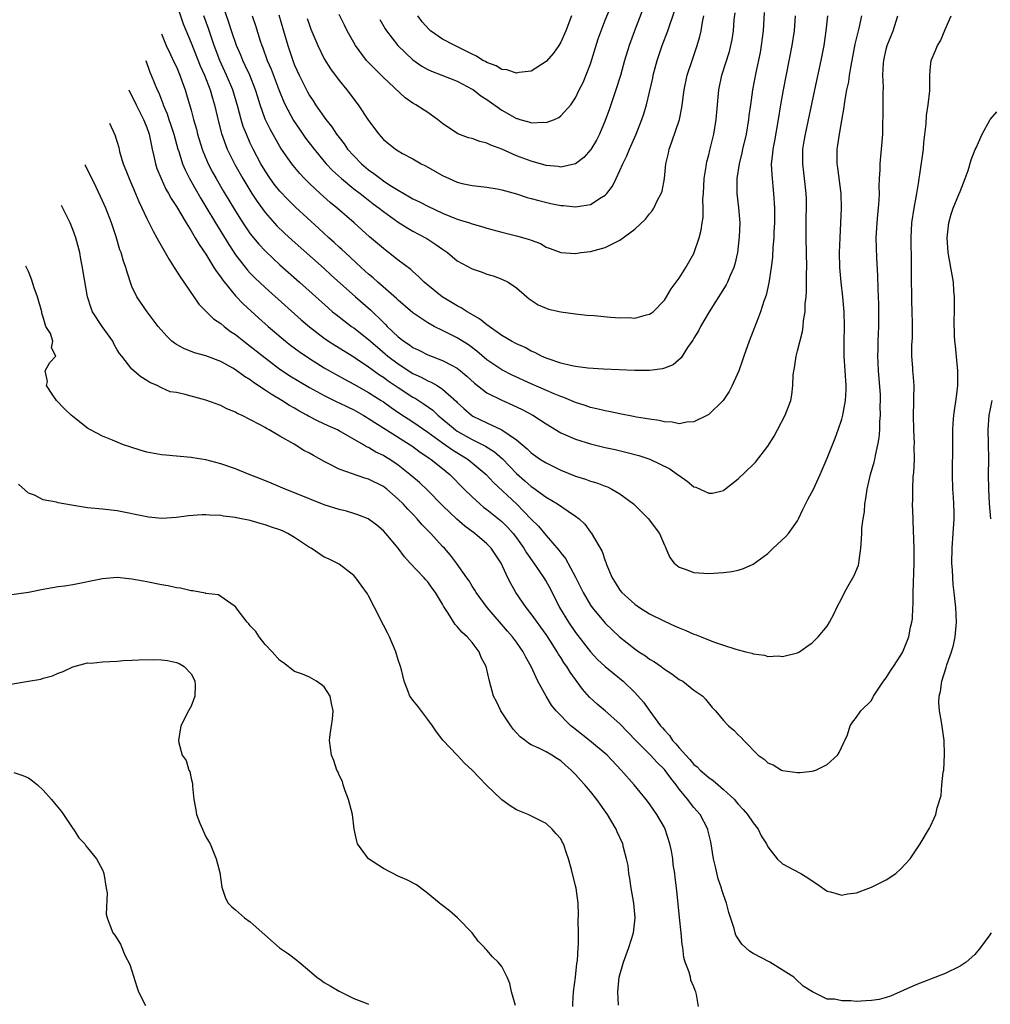
# Model space of a CAD drawing. Units: inches. Extents: x 2547943 to 2550000, y 1518000 to 1521000.
# Drawn here: x 2548580 to 2548711, y 1519867 to 1520000 of the extents above; entities that cross this region are included whole.
import ezdxf

# ---------------------------------------------------------------- set-up
doc = ezdxf.new("R2010")
doc.units = ezdxf.units.IN
doc.header["$MEASUREMENT"] = 0
doc.layers.add('LD25471518_2ft', color=133, linetype='Continuous')

msp = doc.modelspace()

# ---------------------------------------------------------------- linework, layer by layer
at = {"layer": 'LD25471518_2ft'}
for points, elevation in [([(2548680.52, 1520001.48), (2548680.37, 1519999), (2548680.11, 1519997), (2548679.94, 1519996.06), (2548679.37, 1519993.37), (2548678.91, 1519991), (2548678.63, 1519989), (2548678.44, 1519987.56), (2548678.39, 1519987), (2548678.05, 1519985), (2548677.58, 1519983), (2548677.5, 1519982.5), (2548677.12, 1519981), (2548676.82, 1519979), (2548676.81, 1519977), (2548677.03, 1519975.03), (2548677.19, 1519973), (2548677.14, 1519971.14), (2548676.91, 1519969), (2548676.55, 1519967.45), (2548676.4, 1519967), (2548675.89, 1519965.89), (2548675.52, 1519965), (2548675.35, 1519964.65), (2548674.59, 1519963.41), (2548673.07, 1519961), (2548671.88, 1519959), (2548671.6, 1519958.4), (2548671, 1519957.43), (2548670.85, 1519957.15), (2548670.15, 1519956.15), (2548669.26, 1519954.74), (2548668.17, 1519953.83), (2548667, 1519953.34), (2548666.73, 1519953.27), (2548665, 1519953.03), (2548663, 1519953.04), (2548658.79, 1519953.21), (2548656.65, 1519953.35), (2548655, 1519953.58), (2548654.3, 1519953.7), (2548653, 1519954.03), (2548651.44, 1519954.56), (2548651, 1519954.73), (2548650.39, 1519955), (2548649.49, 1519955.49), (2548649, 1519955.68), (2548648.16, 1519956.16), (2548647, 1519956.63), (2548646.33, 1519957), (2548645, 1519957.78), (2548643, 1519959.2), (2548642.02, 1519960.02), (2548640.31, 1519961), (2548639.54, 1519961.54), (2548639, 1519961.8), (2548636.97, 1519963), (2548635, 1519964.6), (2548634.53, 1519965), (2548633.77, 1519965.77), (2548633, 1519966.42), (2548632.7, 1519966.7), (2548631, 1519967.98), (2548629.7, 1519969), (2548629, 1519969.53), (2548627.13, 1519971.13), (2548625.04, 1519973), (2548622.75, 1519975), (2548621.79, 1519975.79), (2548620.43, 1519977), (2548619, 1519978.32), (2548618.32, 1519979), (2548617.68, 1519979.68), (2548616.78, 1519980.78), (2548616.61, 1519981), (2548615.22, 1519983), (2548615, 1519983.34), (2548613.67, 1519985.67), (2548613.02, 1519987.02), (2548612.33, 1519989), (2548612.01, 1519990.01), (2548611.72, 1519991), (2548610.93, 1519993), (2548610.32, 1519994.32), (2548609.98, 1519995), (2548609.7, 1519995.7), (2548609.13, 1519997), (2548608.46, 1519999), (2548608.11, 1520000.11), (2548607.13, 1520002.87)], 9082), ([(2548628.52, 1520000.52), (2548629.25, 1519999.25), (2548629.41, 1519999), (2548630.96, 1519997), (2548633, 1519995.09), (2548634.22, 1519994.22), (2548635, 1519993.78), (2548635.52, 1519993.52), (2548636.92, 1519993), (2548639, 1519992.17), (2548641, 1519991.11), (2548641.17, 1519991), (2548642.18, 1519990.18), (2548643, 1519989.68), (2548645, 1519988.26), (2548647, 1519987.13), (2548647.12, 1519987.12), (2548647.47, 1519987), (2548648.68, 1519986.68), (2548649, 1519986.54), (2548650.64, 1519986.64), (2548651, 1519986.58), (2548652.13, 1519987), (2548652.74, 1519987.26), (2548653, 1519987.48), (2548654.34, 1519989), (2548655, 1519989.93), (2548655.48, 1519991), (2548656, 1519992), (2548657, 1519994.54), (2548658.07, 1519997.93), (2548658.44, 1519999), (2548659, 1520000.42), (2548660.07, 1520003)], 9072), ([(2548594.58, 1519991.02), (2548594.68, 1519990.78), (2548595, 1519990.18), (2548595.57, 1519989), (2548596.57, 1519987), (2548596.68, 1519986.68), (2548597, 1519985.91), (2548597.32, 1519985), (2548597.42, 1519984.58), (2548597.73, 1519983), (2548597.97, 1519982.03), (2548598.16, 1519981), (2548598.37, 1519980.37), (2548598.93, 1519979), (2548599.59, 1519977.59), (2548599.95, 1519977), (2548600.3, 1519976.3), (2548601, 1519975.21), (2548602.31, 1519973), (2548603, 1519971.92), (2548603.56, 1519971), (2548604.07, 1519970.07), (2548605, 1519968.77), (2548606.09, 1519967), (2548606.43, 1519966.43), (2548607, 1519965.69), (2548607.27, 1519965.27), (2548609, 1519963.16), (2548610.05, 1519962.05), (2548612.14, 1519960.14), (2548613.43, 1519959), (2548615.78, 1519957), (2548616.46, 1519956.46), (2548617.6, 1519955.6), (2548619, 1519954.65), (2548621, 1519953.42), (2548622.54, 1519952.54), (2548623.82, 1519951.82), (2548625, 1519951.21), (2548627, 1519950.08), (2548628.68, 1519949), (2548629, 1519948.79), (2548630.04, 1519948.04), (2548631.24, 1519947.24), (2548633, 1519946.12), (2548635, 1519944.71), (2548637, 1519943.26), (2548638.33, 1519942.33), (2548640.48, 1519941), (2548642.89, 1519939), (2548643.89, 1519937.89), (2548647.01, 1519935), (2548649, 1519932.95), (2548649.97, 1519931.97), (2548651, 1519930.72), (2548652.75, 1519928.75), (2548653, 1519928.38), (2548653.62, 1519927.62), (2548655, 1519925.07), (2548656.02, 1519923), (2548657, 1519921.31), (2548657.22, 1519921), (2548659, 1519918.89), (2548660.95, 1519917), (2548663, 1519915.38), (2548663.55, 1519915), (2548664.43, 1519914.43), (2548665, 1519914.01), (2548665.65, 1519913.65), (2548666.55, 1519913), (2548667, 1519912.65), (2548668.03, 1519912.03), (2548669, 1519911.26), (2548669.5, 1519911), (2548671, 1519909.82), (2548672.19, 1519909), (2548672.58, 1519908.58), (2548673.45, 1519907.45), (2548673.91, 1519907), (2548675, 1519905.7), (2548675.69, 1519905), (2548676.41, 1519904.41), (2548677, 1519903.76), (2548677.4, 1519903.4), (2548677.73, 1519903), (2548679.7, 1519901), (2548680.49, 1519900.49), (2548681, 1519899.99), (2548681.71, 1519899.71), (2548682.84, 1519899), (2548683, 1519898.93), (2548685, 1519898.65), (2548685.35, 1519898.65), (2548687, 1519898.85), (2548687.47, 1519899), (2548689, 1519899.73), (2548690.43, 1519901), (2548690.63, 1519901.37), (2548691.26, 1519902.74), (2548691.41, 1519903), (2548691.76, 1519903.76), (2548692.12, 1519905), (2548692.49, 1519905.51), (2548693, 1519906.16), (2548693.56, 1519907), (2548695, 1519908.39), (2548695.29, 1519909), (2548695.81, 1519909.81), (2548696.64, 1519911), (2548697, 1519911.46), (2548697.59, 1519912.41), (2548697.99, 1519913), (2548699, 1519914.54), (2548699.27, 1519915), (2548700.08, 1519917), (2548700.31, 1519918.31), (2548700.48, 1519919), (2548700.56, 1519919.44), (2548700.62, 1519921), (2548700.65, 1519921.35), (2548700.66, 1519923), (2548700.78, 1519927), (2548700.78, 1519929), (2548700.67, 1519932.67), (2548700.65, 1519933), (2548700.58, 1519935), (2548700.6, 1519935.4), (2548700.6, 1519937), (2548700.67, 1519938.67), (2548700.76, 1519939.24), (2548700.81, 1519941), (2548700.79, 1519942.79), (2548700.81, 1519943.19), (2548700.73, 1519945), (2548700.68, 1519947), (2548700.75, 1519948.75), (2548700.72, 1519949.28), (2548700.77, 1519951), (2548700.66, 1519952.66), (2548700.61, 1519953), (2548700.6, 1519953.4), (2548700.48, 1519955), (2548700.49, 1519956.49), (2548700.54, 1519957.46), (2548700.56, 1519959.44), (2548700.53, 1519961), (2548700.47, 1519962.47), (2548700.47, 1519963.53), (2548700.44, 1519965), (2548700.43, 1519967.57), (2548700.37, 1519971), (2548700.47, 1519973), (2548700.78, 1519975), (2548701.15, 1519977), (2548701.4, 1519978.6), (2548701.48, 1519979), (2548701.56, 1519979.56), (2548702.04, 1519983), (2548702.11, 1519983.89), (2548702.43, 1519986.43), (2548702.47, 1519987.53), (2548702.7, 1519989), (2548702.89, 1519990.89), (2548702.92, 1519993), (2548703, 1519994.18), (2548703.09, 1519995), (2548703.68, 1519996.32), (2548703.96, 1519997), (2548704.36, 1519997.64), (2548705, 1519999.19), (2548705.81, 1520001)], 9092), ([(2548596.88, 1519994.96), (2548597.42, 1519993.42), (2548597.6, 1519993), (2548598.42, 1519991), (2548598.61, 1519990.61), (2548599.17, 1519989.17), (2548599.22, 1519989), (2548599.75, 1519987.75), (2548599.98, 1519987), (2548600.25, 1519986.25), (2548600.64, 1519985), (2548601.21, 1519983), (2548601.32, 1519982.68), (2548601.85, 1519981), (2548602.19, 1519980.19), (2548602.78, 1519979), (2548604.3, 1519976.3), (2548605, 1519975.17), (2548606.3, 1519973), (2548608.08, 1519970.08), (2548609, 1519968.69), (2548610.62, 1519966.62), (2548611, 1519966.21), (2548611.6, 1519965.6), (2548613, 1519964.29), (2548617.89, 1519959.89), (2548619, 1519958.94), (2548621, 1519957.41), (2548621.6, 1519957), (2548622.45, 1519956.45), (2548625, 1519954.89), (2548625.32, 1519954.68), (2548627, 1519953.55), (2548628.47, 1519952.47), (2548629, 1519952.15), (2548629.66, 1519951.66), (2548631, 1519950.75), (2548633, 1519949.45), (2548633.29, 1519949.29), (2548634.51, 1519948.51), (2548635.67, 1519947.67), (2548636.36, 1519947), (2548638.76, 1519945), (2548639, 1519944.84), (2548641, 1519943.73), (2548642.8, 1519942.8), (2548644.03, 1519942.03), (2548645.1, 1519941.1), (2548647, 1519939.1), (2548648.13, 1519938.13), (2548649, 1519937.37), (2548649.23, 1519937.23), (2548651, 1519935.92), (2548652.56, 1519935), (2548653.99, 1519934.01), (2548655, 1519933.36), (2548655.47, 1519933), (2548656.25, 1519932.25), (2548657, 1519931.19), (2548657.09, 1519931.09), (2548658.58, 1519928.58), (2548659, 1519927.3), (2548659.1, 1519927.1), (2548659.18, 1519926.81), (2548659.96, 1519925), (2548660.37, 1519924.37), (2548661, 1519923.34), (2548661.26, 1519923), (2548663, 1519921.43), (2548663.62, 1519921), (2548665, 1519920.12), (2548667, 1519919.12), (2548668.48, 1519918.48), (2548669, 1519918.22), (2548669.89, 1519917.89), (2548671, 1519917.38), (2548671.3, 1519917.3), (2548671.99, 1519917), (2548673.66, 1519916.34), (2548675, 1519915.91), (2548676.67, 1519915.33), (2548677, 1519915.26), (2548678, 1519915), (2548678.81, 1519914.81), (2548679, 1519914.72), (2548680.54, 1519914.54), (2548681, 1519914.37), (2548682.43, 1519914.43), (2548683, 1519914.34), (2548685, 1519914.85), (2548685.28, 1519915), (2548686.28, 1519915.72), (2548687, 1519916.19), (2548687.39, 1519916.61), (2548687.79, 1519917), (2548689, 1519918.45), (2548689.32, 1519919), (2548689.9, 1519920.1), (2548690.32, 1519921), (2548691, 1519922.24), (2548691.37, 1519923), (2548691.83, 1519923.83), (2548692.69, 1519925.31), (2548693.27, 1519926.73), (2548693.31, 1519927), (2548693.33, 1519927.33), (2548693.59, 1519929), (2548693.6, 1519929.6), (2548693.7, 1519931), (2548693.73, 1519931.73), (2548693.89, 1519933), (2548694.05, 1519933.95), (2548694.13, 1519935), (2548694.26, 1519935.74), (2548694.42, 1519937), (2548694.9, 1519939), (2548695.37, 1519940.63), (2548695.46, 1519941), (2548695.57, 1519941.57), (2548695.89, 1519943), (2548696.05, 1519943.95), (2548696.13, 1519945), (2548696.15, 1519946.15), (2548696.24, 1519947), (2548696.21, 1519948.21), (2548696.25, 1519949), (2548696.22, 1519949.78), (2548695.96, 1519953), (2548695.91, 1519954.09), (2548695.88, 1519955), (2548695.92, 1519955.92), (2548695.93, 1519957), (2548696, 1519959), (2548696, 1519962), (2548695.97, 1519963), (2548695.91, 1519964.09), (2548695.88, 1519965.88), (2548695.72, 1519968.28), (2548695.65, 1519971), (2548695.76, 1519973), (2548695.87, 1519974.13), (2548695.98, 1519975), (2548696.07, 1519976.07), (2548696.11, 1519977), (2548696.07, 1519977.93), (2548696.1, 1519979), (2548696.17, 1519980.17), (2548696.17, 1519981), (2548696.39, 1519983), (2548696.56, 1519985), (2548696.57, 1519986.57), (2548696.6, 1519987.4), (2548696.58, 1519990.58), (2548696.62, 1519991.38), (2548696.57, 1519993), (2548696.63, 1519994.63), (2548696.67, 1519995), (2548697, 1519996.5), (2548697.13, 1519997), (2548697.94, 1519999), (2548698.57, 1520001)], 9090), ([(2548599.01, 1519998.6), (2548599.64, 1519997), (2548600.22, 1519995.78), (2548600.71, 1519994.71), (2548601, 1519994.1), (2548601.48, 1519993), (2548601.76, 1519992.24), (2548602.2, 1519991), (2548602.39, 1519990.39), (2548603, 1519988.28), (2548603.34, 1519987), (2548603.71, 1519985.71), (2548603.88, 1519985), (2548604.5, 1519983), (2548604.63, 1519982.63), (2548605.32, 1519981), (2548605.88, 1519979.88), (2548606.37, 1519979), (2548607.34, 1519977.34), (2548609, 1519974.58), (2548610, 1519973), (2548611, 1519971.53), (2548612.14, 1519970.14), (2548613, 1519969.21), (2548614.14, 1519968.14), (2548615, 1519967.35), (2548617.65, 1519965), (2548621.52, 1519961.52), (2548622.12, 1519961), (2548622.6, 1519960.6), (2548624.71, 1519959), (2548625, 1519958.8), (2548627, 1519957.26), (2548628.19, 1519956.19), (2548629.6, 1519955), (2548631, 1519953.94), (2548633, 1519952.65), (2548634.13, 1519952.13), (2548635, 1519951.64), (2548635.46, 1519951.46), (2548636.26, 1519951), (2548637, 1519950.53), (2548638.87, 1519948.87), (2548639, 1519948.72), (2548639.89, 1519947.89), (2548640.91, 1519947), (2548641.12, 1519946.88), (2548643, 1519945.97), (2548645.03, 1519945), (2548647, 1519943.67), (2548648.46, 1519942.46), (2548649, 1519941.89), (2548650.27, 1519941), (2548651, 1519940.54), (2548653, 1519939.56), (2548655, 1519938.77), (2548656.35, 1519938.35), (2548657, 1519938.09), (2548657.85, 1519937.85), (2548659, 1519937.38), (2548659.29, 1519937.29), (2548659.89, 1519937), (2548661, 1519936.34), (2548662.83, 1519935), (2548664.86, 1519933), (2548665.78, 1519931.78), (2548666.33, 1519931), (2548667, 1519929.44), (2548667.14, 1519929.14), (2548667.22, 1519929), (2548667.73, 1519927.73), (2548668.33, 1519927), (2548669, 1519926.43), (2548669.81, 1519926.19), (2548671, 1519925.71), (2548672.35, 1519925.65), (2548673, 1519925.58), (2548675, 1519925.71), (2548676.13, 1519925.87), (2548677, 1519926.05), (2548677.72, 1519926.28), (2548679, 1519926.83), (2548681, 1519928.31), (2548681.71, 1519929), (2548683.43, 1519930.57), (2548683.81, 1519931), (2548685, 1519932.73), (2548685.16, 1519933), (2548685.74, 1519934.26), (2548686.39, 1519935.61), (2548687.15, 1519937), (2548688.09, 1519939), (2548689, 1519941.17), (2548689.73, 1519943), (2548690.1, 1519943.9), (2548690.52, 1519945), (2548691, 1519946.47), (2548691.14, 1519947), (2548691.49, 1519949), (2548691.57, 1519950.43), (2548691.58, 1519951), (2548691.33, 1519955), (2548691.32, 1519957), (2548691.36, 1519959), (2548691.32, 1519961), (2548691.14, 1519963), (2548690.9, 1519965), (2548690.75, 1519967), (2548690.71, 1519969), (2548690.77, 1519971), (2548690.96, 1519975), (2548690.91, 1519977), (2548690.47, 1519980.47), (2548690.38, 1519981), (2548690.36, 1519981.64), (2548690.38, 1519983), (2548690.47, 1519983.53), (2548690.68, 1519985), (2548691, 1519986.85), (2548691.34, 1519988.66), (2548691.42, 1519989.42), (2548691.7, 1519991), (2548691.93, 1519992.07), (2548692.06, 1519993), (2548692.26, 1519994.26), (2548692.82, 1519997.18), (2548693.36, 1519999.36), (2548693.73, 1520001)], 9088), ([(2548601.14, 1520002.25), (2548601.94, 1519999.94), (2548603, 1519997.38), (2548604.24, 1519994.24), (2548604.79, 1519993), (2548605.56, 1519991), (2548605.87, 1519989.87), (2548606.14, 1519989), (2548606.7, 1519986.7), (2548607.11, 1519985.11), (2548607.87, 1519983), (2548608.89, 1519980.89), (2548609.97, 1519979), (2548611.19, 1519977), (2548611.91, 1519975.91), (2548613, 1519974.41), (2548614.61, 1519972.61), (2548615.63, 1519971.63), (2548616.68, 1519970.68), (2548621, 1519966.83), (2548621.95, 1519965.95), (2548625.25, 1519963), (2548627.24, 1519961.24), (2548629, 1519959.53), (2548629.28, 1519959.28), (2548629.53, 1519959), (2548631, 1519957.6), (2548631.78, 1519957), (2548632.52, 1519956.52), (2548633, 1519956.17), (2548633.79, 1519955.79), (2548635, 1519955.17), (2548637, 1519954.41), (2548638.29, 1519953.71), (2548639, 1519953.35), (2548639.45, 1519953), (2548640.29, 1519952.29), (2548641.33, 1519951.33), (2548643, 1519950.03), (2548645, 1519949.02), (2548646.4, 1519948.4), (2548647.77, 1519947.77), (2548649.2, 1519947), (2548651, 1519945.82), (2548653, 1519944.63), (2548655, 1519943.74), (2548657, 1519943.11), (2548659, 1519942.63), (2548660.35, 1519942.35), (2548661.97, 1519941.97), (2548663.55, 1519941.55), (2548665.04, 1519941.04), (2548667.73, 1519939.73), (2548668.77, 1519939), (2548669, 1519938.82), (2548670.09, 1519938.09), (2548671, 1519937.33), (2548671.26, 1519937.26), (2548673, 1519936.43), (2548673.53, 1519936.47), (2548675, 1519936.82), (2548675.11, 1519936.89), (2548677, 1519938.4), (2548679, 1519940.31), (2548679.34, 1519940.66), (2548681, 1519942.82), (2548681.83, 1519944.17), (2548682.31, 1519945), (2548683.36, 1519947), (2548684.11, 1519949), (2548684.25, 1519949.75), (2548684.39, 1519951), (2548684.42, 1519952.42), (2548684.49, 1519953), (2548684.58, 1519953.42), (2548684.81, 1519955), (2548685, 1519955.69), (2548685.67, 1519958.33), (2548685.76, 1519959), (2548685.83, 1519959.83), (2548686.03, 1519961), (2548686.06, 1519962.06), (2548686.17, 1519963), (2548686.23, 1519963.77), (2548686.23, 1519966.23), (2548686.26, 1519967), (2548686.2, 1519971), (2548686.2, 1519973.8), (2548686.23, 1519975), (2548686.22, 1519976.22), (2548686.2, 1519977), (2548685.97, 1519979), (2548685.85, 1519979.85), (2548685.71, 1519981), (2548685.75, 1519982.25), (2548685.74, 1519983), (2548685.93, 1519984.07), (2548686.07, 1519985), (2548687.33, 1519991), (2548688.21, 1519995), (2548688.6, 1519997), (2548688.9, 1519999), (2548689.13, 1520001)], 9086), ([(2548684.71, 1520001), (2548684.54, 1519999), (2548684.26, 1519997), (2548683.07, 1519991), (2548682.72, 1519989), (2548682.41, 1519987), (2548681.88, 1519984.12), (2548681.65, 1519983), (2548681.61, 1519982.39), (2548681.46, 1519981), (2548681.52, 1519979.52), (2548681.78, 1519977), (2548681.89, 1519975), (2548681.88, 1519973), (2548681.81, 1519971.81), (2548681.79, 1519971), (2548681.69, 1519969.69), (2548681.62, 1519968.37), (2548681.45, 1519967), (2548681.11, 1519964.89), (2548680.75, 1519963.25), (2548680.44, 1519962.44), (2548679.99, 1519961), (2548679.73, 1519960.27), (2548678.48, 1519957), (2548677.75, 1519955), (2548677.57, 1519954.43), (2548677.06, 1519953), (2548676.17, 1519951), (2548675.78, 1519950.22), (2548674.94, 1519949), (2548673, 1519947.11), (2548672.83, 1519947), (2548671, 1519946.1), (2548670.04, 1519946.04), (2548669, 1519945.85), (2548668.04, 1519946.04), (2548667, 1519946.1), (2548666.28, 1519946.28), (2548665, 1519946.46), (2548663.25, 1519946.75), (2548662.84, 1519946.84), (2548661, 1519947.17), (2548659.49, 1519947.49), (2548659, 1519947.57), (2548657.86, 1519947.86), (2548657, 1519948.05), (2548656.3, 1519948.3), (2548655, 1519948.71), (2548653.4, 1519949.4), (2548653, 1519949.53), (2548652.12, 1519949.88), (2548649, 1519951.25), (2548646.43, 1519952.43), (2548645, 1519953.15), (2548643, 1519954.49), (2548641.65, 1519955.65), (2548640.52, 1519956.52), (2548639, 1519957.48), (2548637.97, 1519957.97), (2548637, 1519958.46), (2548635.88, 1519959), (2548635, 1519959.49), (2548633, 1519960.84), (2548631, 1519962.56), (2548630.79, 1519962.79), (2548628.25, 1519965), (2548627.6, 1519965.6), (2548627, 1519966.08), (2548625.98, 1519967), (2548623.81, 1519969), (2548623.4, 1519969.4), (2548623, 1519969.75), (2548622.36, 1519970.36), (2548621.63, 1519971), (2548620.27, 1519972.27), (2548617.12, 1519975.12), (2548616.11, 1519976.11), (2548615, 1519977.3), (2548614.25, 1519978.25), (2548613.71, 1519979), (2548613, 1519980.04), (2548612.42, 1519981), (2548611.37, 1519983), (2548611, 1519983.79), (2548610.47, 1519985), (2548610.05, 1519986.05), (2548609.76, 1519987), (2548609.3, 1519988.7), (2548608.62, 1519991), (2548607.79, 1519993), (2548606.88, 1519995), (2548606.11, 1519997), (2548605.33, 1519999.32), (2548604.71, 1520001)], 9084), ([(2548611.27, 1520001), (2548611.7, 1519999.7), (2548612.34, 1519997.66), (2548612.56, 1519997), (2548612.69, 1519996.69), (2548613.3, 1519995), (2548613.81, 1519993.81), (2548614.9, 1519990.9), (2548615.47, 1519989.47), (2548615.7, 1519989), (2548616.85, 1519986.85), (2548617.67, 1519985.67), (2548618.49, 1519984.49), (2548619.63, 1519983), (2548621, 1519981.3), (2548621.26, 1519981), (2548622.1, 1519980.1), (2548623.32, 1519979), (2548625, 1519977.64), (2548625.84, 1519977), (2548626.47, 1519976.47), (2548627.61, 1519975.61), (2548628.45, 1519975), (2548629, 1519974.55), (2548631, 1519973.11), (2548632.29, 1519972.29), (2548633, 1519971.89), (2548634.69, 1519971), (2548634.88, 1519970.88), (2548636.1, 1519970.1), (2548637, 1519969.45), (2548637.28, 1519969.28), (2548637.69, 1519969), (2548639, 1519967.9), (2548641, 1519966.78), (2548642.34, 1519966.34), (2548643, 1519966.07), (2548643.84, 1519965.84), (2548645, 1519965.41), (2548645.86, 1519965), (2548647, 1519964.24), (2548648.39, 1519963), (2548648.73, 1519962.73), (2548649.94, 1519961.94), (2548651, 1519961.47), (2548651.34, 1519961.34), (2548653, 1519960.96), (2548655, 1519960.69), (2548656.53, 1519960.53), (2548657.53, 1519960.47), (2548659.73, 1519960.27), (2548661, 1519960.18), (2548662.2, 1519960.2), (2548663, 1519960.14), (2548664.58, 1519960.58), (2548665, 1519960.65), (2548665.21, 1519960.79), (2548665.48, 1519961), (2548667, 1519962.58), (2548667.29, 1519963), (2548667.91, 1519964.1), (2548668.62, 1519965), (2548669, 1519965.52), (2548669.92, 1519967), (2548671, 1519968.88), (2548671.05, 1519969), (2548671.72, 1519971), (2548671.98, 1519972.02), (2548672.12, 1519973), (2548672.24, 1519973.76), (2548672.25, 1519975), (2548672.22, 1519976.22), (2548672.28, 1519977), (2548672.39, 1519979), (2548672.66, 1519980.66), (2548672.69, 1519981), (2548672.73, 1519981.27), (2548673, 1519982.24), (2548673.14, 1519982.86), (2548673.67, 1519985), (2548674.02, 1519987), (2548674.39, 1519991), (2548674.78, 1519993), (2548675.79, 1519996.21), (2548676, 1519997), (2548676.17, 1519997.83), (2548676.36, 1519999), (2548676.46, 1520000.46), (2548676.56, 1520001.44)], 9080), ([(2548614.86, 1520001.14), (2548615.47, 1519999), (2548616.07, 1519997), (2548616.75, 1519995), (2548617, 1519994.35), (2548617.59, 1519993), (2548618.73, 1519990.73), (2548619, 1519990.25), (2548619.51, 1519989.51), (2548619.83, 1519989), (2548621.21, 1519987), (2548622.01, 1519986.01), (2548622.66, 1519985), (2548623, 1519984.54), (2548623.69, 1519983.69), (2548624.17, 1519983), (2548625, 1519982.08), (2548626.05, 1519981), (2548627, 1519980.21), (2548627.71, 1519979.71), (2548628.59, 1519979), (2548629, 1519978.7), (2548629.87, 1519978.13), (2548631, 1519977.42), (2548632.54, 1519976.54), (2548633, 1519976.27), (2548633.87, 1519975.87), (2548635, 1519975.27), (2548637, 1519974.33), (2548639, 1519973.52), (2548640.67, 1519973), (2548641, 1519972.88), (2548642.47, 1519972.47), (2548643, 1519972.3), (2548645, 1519971.77), (2548647, 1519971.28), (2548648.77, 1519970.77), (2548649, 1519970.66), (2548650.23, 1519970.23), (2548651, 1519969.74), (2548651.57, 1519969.57), (2548653, 1519969), (2548655, 1519968.88), (2548655.71, 1519969), (2548657, 1519969.16), (2548659, 1519969.68), (2548660.42, 1519970.42), (2548661, 1519970.68), (2548663, 1519972.17), (2548664.47, 1519973.53), (2548665, 1519974.24), (2548665.36, 1519974.64), (2548665.57, 1519975), (2548666.07, 1519976.07), (2548666.58, 1519977), (2548666.69, 1519977.31), (2548667.01, 1519979), (2548667.2, 1519981), (2548667.55, 1519982.45), (2548667.64, 1519983), (2548668.03, 1519983.97), (2548669.03, 1519987), (2548669.38, 1519988.62), (2548669.7, 1519991), (2548670.1, 1519993), (2548670.75, 1519995), (2548671.43, 1519997), (2548671.78, 1519998.22), (2548671.96, 1519999), (2548672.17, 1520000.17), (2548672.36, 1520001)], 9078), ([(2548618.68, 1520000.68), (2548619, 1519999.76), (2548619.21, 1519999.21), (2548620.14, 1519997), (2548621, 1519995.19), (2548621.83, 1519993.83), (2548623, 1519992.27), (2548624.07, 1519991), (2548625.61, 1519989), (2548627, 1519986.88), (2548628.37, 1519985), (2548629, 1519984.28), (2548630.62, 1519983), (2548631, 1519982.74), (2548631.59, 1519982.41), (2548633, 1519981.67), (2548634.12, 1519981), (2548634.71, 1519980.71), (2548637, 1519979.41), (2548637.88, 1519979), (2548639, 1519978.53), (2548639.64, 1519978.36), (2548641, 1519978.09), (2548643, 1519977.85), (2548644.38, 1519977.62), (2548645, 1519977.47), (2548647, 1519976.93), (2548648.46, 1519976.46), (2548649, 1519976.32), (2548650.02, 1519976.02), (2548651.65, 1519975.65), (2548653, 1519975.38), (2548653.36, 1519975.36), (2548655, 1519975.19), (2548655.25, 1519975.25), (2548657, 1519975.49), (2548658.46, 1519976.46), (2548659, 1519976.77), (2548659.21, 1519977), (2548660, 1519978), (2548660.49, 1519979), (2548661, 1519980.08), (2548661.4, 1519981), (2548661.94, 1519982.06), (2548662.29, 1519983), (2548663.17, 1519985), (2548663.95, 1519987), (2548664.22, 1519987.78), (2548664.57, 1519989), (2548665, 1519990.7), (2548665.42, 1519992.58), (2548665.5, 1519993), (2548666.03, 1519995), (2548666.71, 1519997), (2548667.45, 1519999), (2548668.35, 1520001.65)], 9076), ([(2548664.09, 1520001.91), (2548662.98, 1519999), (2548662.26, 1519997), (2548661.63, 1519995), (2548661.05, 1519992.95), (2548660.43, 1519991), (2548659.57, 1519988.43), (2548659, 1519986.86), (2548658.21, 1519985), (2548657.81, 1519984.19), (2548657.06, 1519982.94), (2548656.13, 1519981.87), (2548655, 1519980.99), (2548653, 1519980.56), (2548652.63, 1519980.63), (2548651, 1519980.79), (2548649, 1519981.34), (2548647, 1519982.1), (2548645, 1519982.98), (2548643.53, 1519983.53), (2548643, 1519983.79), (2548642.03, 1519984.03), (2548641, 1519984.41), (2548640.53, 1519984.53), (2548639.07, 1519985.07), (2548637, 1519986.44), (2548636.3, 1519987), (2548635, 1519987.93), (2548633.38, 1519989), (2548633, 1519989.22), (2548631.94, 1519989.94), (2548629, 1519992.7), (2548628.7, 1519993), (2548627.83, 1519993.83), (2548626.85, 1519994.85), (2548626.73, 1519995), (2548625.24, 1519997), (2548625, 1519997.4), (2548624.12, 1519999), (2548623.74, 1519999.74), (2548623, 1520001.21)], 9074), ([(2548654.43, 1520001), (2548653.67, 1519999), (2548653, 1519997.44), (2548652.74, 1519997), (2548652.01, 1519995.99), (2548651, 1519994.83), (2548649, 1519993.54), (2548647.37, 1519993.37), (2548647, 1519993.28), (2548645.71, 1519993.71), (2548645, 1519993.78), (2548644.24, 1519994.24), (2548643, 1519994.7), (2548642.82, 1519994.82), (2548642.47, 1519995), (2548641.58, 1519995.58), (2548641, 1519995.84), (2548638.65, 1519997), (2548637, 1519997.86), (2548635.39, 1519999), (2548635.18, 1519999.18), (2548634.23, 1520000.23), (2548633.65, 1520001)], 9070), ([(2548591.95, 1519986.51), (2548592.68, 1519984.93), (2548593, 1519983.95), (2548593.2, 1519983.2), (2548593.33, 1519982.67), (2548593.82, 1519981), (2548594.16, 1519980.16), (2548594.6, 1519979), (2548595.48, 1519977), (2548595.92, 1519975.92), (2548597, 1519973.62), (2548597.87, 1519971.87), (2548598.37, 1519971), (2548598.57, 1519970.57), (2548599.3, 1519969.3), (2548599.5, 1519969), (2548600.04, 1519968.04), (2548600.72, 1519967), (2548601.59, 1519965.59), (2548602.02, 1519965), (2548604.04, 1519962.04), (2548606.04, 1519960.04), (2548607, 1519959.4), (2548607.47, 1519959), (2548608.34, 1519958.34), (2548609, 1519957.92), (2548610.14, 1519957), (2548611, 1519956.35), (2548613, 1519954.74), (2548615, 1519953.24), (2548615.35, 1519953), (2548616.34, 1519952.34), (2548617.58, 1519951.58), (2548619, 1519950.74), (2548621, 1519949.65), (2548622.78, 1519948.78), (2548623, 1519948.69), (2548624.14, 1519948.14), (2548625, 1519947.74), (2548626.28, 1519947), (2548626.72, 1519946.72), (2548627, 1519946.56), (2548629.4, 1519945), (2548632.63, 1519943), (2548633, 1519942.75), (2548633.99, 1519941.99), (2548635, 1519941.33), (2548635.18, 1519941.18), (2548635.48, 1519941), (2548637, 1519939.8), (2548637.97, 1519939), (2548639.92, 1519937), (2548641, 1519935.94), (2548642.04, 1519935), (2548642.56, 1519934.56), (2548643, 1519934.24), (2548645, 1519932.62), (2548645.82, 1519931.82), (2548646.55, 1519931), (2548647, 1519930.41), (2548648.01, 1519929), (2548648.36, 1519928.36), (2548649.36, 1519927), (2548650.71, 1519925), (2548651, 1519924.52), (2548651.54, 1519923.54), (2548652.84, 1519921), (2548654.05, 1519919), (2548655, 1519917.59), (2548657, 1519915), (2548657.97, 1519913.97), (2548659, 1519913.02), (2548661.43, 1519911), (2548663, 1519909.47), (2548664.2, 1519908.2), (2548665.04, 1519906.96), (2548666.49, 1519905), (2548666.73, 1519904.73), (2548667, 1519904.39), (2548667.68, 1519903.68), (2548668.11, 1519903), (2548668.55, 1519902.55), (2548669, 1519901.99), (2548669.89, 1519901), (2548670.44, 1519900.44), (2548671, 1519899.76), (2548671.43, 1519899.43), (2548671.85, 1519899), (2548673, 1519897.99), (2548673.6, 1519897.6), (2548674.26, 1519897), (2548675, 1519896.36), (2548676.47, 1519895), (2548676.72, 1519894.72), (2548677, 1519894.37), (2548677.68, 1519893.68), (2548678.24, 1519893), (2548679, 1519891.84), (2548679.68, 1519891), (2548680.09, 1519890.09), (2548680.81, 1519889), (2548681, 1519888.6), (2548682.27, 1519887), (2548683, 1519886.32), (2548684.44, 1519885.56), (2548685.44, 1519885), (2548686.42, 1519884.42), (2548687, 1519884.01), (2548687.62, 1519883.62), (2548689, 1519882.63), (2548689.49, 1519882.51), (2548691, 1519882.06), (2548691.76, 1519882.24), (2548693, 1519882.41), (2548694.64, 1519883), (2548695, 1519883.15), (2548697, 1519884.14), (2548698.31, 1519885), (2548699, 1519885.64), (2548700.23, 1519887), (2548701.58, 1519889), (2548702.85, 1519891.15), (2548703, 1519891.43), (2548703.5, 1519892.5), (2548703.71, 1519893), (2548703.91, 1519893.91), (2548704.44, 1519895.56), (2548704.55, 1519897), (2548704.72, 1519898.72), (2548704.79, 1519899), (2548704.91, 1519901.09), (2548704.85, 1519903), (2548704.5, 1519905.5), (2548704.22, 1519907), (2548704.12, 1519908.12), (2548704.15, 1519909), (2548704.36, 1519909.64), (2548704.51, 1519911), (2548705.13, 1519912.87), (2548705.21, 1519913.21), (2548705.84, 1519915), (2548706.1, 1519915.9), (2548706.34, 1519917), (2548706.5, 1519919), (2548706.4, 1519921), (2548706.21, 1519923), (2548706.08, 1519924.08), (2548705.96, 1519926.04), (2548705.88, 1519927), (2548705.92, 1519929), (2548706.08, 1519931), (2548706.2, 1519933), (2548706.19, 1519933.81), (2548706.14, 1519935), (2548706.1, 1519935.9), (2548706.02, 1519937), (2548705.98, 1519939), (2548705.98, 1519940.02), (2548706.03, 1519942.03), (2548706.01, 1519943.99), (2548706.02, 1519945), (2548706.06, 1519945.94), (2548706.14, 1519947), (2548706.5, 1519949.5), (2548706.69, 1519951), (2548706.7, 1519953), (2548706.36, 1519956.36), (2548706.27, 1519957), (2548706.22, 1519957.78), (2548706.2, 1519959.8), (2548706.25, 1519961), (2548706.26, 1519962.26), (2548706.24, 1519963), (2548706.16, 1519963.84), (2548706.09, 1519965), (2548705.76, 1519967), (2548705.39, 1519969), (2548705.23, 1519971), (2548705.46, 1519973), (2548705.81, 1519974.19), (2548706.07, 1519975), (2548706.84, 1519976.84), (2548707, 1519977.28), (2548707.7, 1519979), (2548708.1, 1519980.1), (2548708.48, 1519981.52), (2548709.05, 1519982.95), (2548709.15, 1519983.15), (2548710, 1519985), (2548711, 1519986.89), (2548711.07, 1519987), (2548711.95, 1519988.05)], 9094), ([(2548711.18, 1519877), (2548711, 1519876.69), (2548709.77, 1519875), (2548709, 1519874.05), (2548707.83, 1519873), (2548707, 1519872.45), (2548705, 1519871.48), (2548703, 1519870.73), (2548702.54, 1519870.54), (2548701, 1519869.95), (2548697.59, 1519868.41), (2548697, 1519868.22), (2548696.04, 1519867.96), (2548695, 1519867.82), (2548694.24, 1519867.76), (2548693, 1519867.7), (2548692.23, 1519867.77), (2548691, 1519867.76), (2548690, 1519868), (2548689, 1519868), (2548687.02, 1519869.02), (2548685.77, 1519869.77), (2548684.74, 1519870.74), (2548684.51, 1519871), (2548681.28, 1519873), (2548679, 1519874.19), (2548678.5, 1519874.5), (2548677.47, 1519875.47), (2548676.68, 1519876.68), (2548676.57, 1519877), (2548676.43, 1519877.57), (2548675.73, 1519879.73), (2548675.41, 1519881), (2548675, 1519882.11), (2548674.78, 1519882.78), (2548674.73, 1519883), (2548674.3, 1519884.3), (2548673.91, 1519885.91), (2548673.66, 1519887), (2548673.27, 1519889.27), (2548672.9, 1519890.9), (2548672.87, 1519891), (2548671.83, 1519893), (2548671, 1519893.93), (2548670.52, 1519894.52), (2548670.19, 1519895), (2548669, 1519896.43), (2548668.6, 1519897), (2548667.88, 1519897.88), (2548667, 1519899.07), (2548666.01, 1519900.01), (2548665.11, 1519901), (2548663.15, 1519903), (2548661, 1519905.25), (2548659, 1519907), (2548657.9, 1519907.9), (2548656.88, 1519908.88), (2548655.93, 1519909.93), (2548654.24, 1519912.24), (2548653.8, 1519913), (2548653.47, 1519913.47), (2548653, 1519914.23), (2548652.69, 1519914.69), (2548652.52, 1519915), (2548651.68, 1519916.32), (2548651, 1519917.35), (2548649, 1519920.13), (2548648.3, 1519921), (2548646.93, 1519923), (2548646.24, 1519924.24), (2548645.85, 1519925), (2548644.91, 1519927), (2548643.6, 1519929), (2548643, 1519929.61), (2548641.39, 1519931), (2548640, 1519932), (2548638.92, 1519932.92), (2548637, 1519934.77), (2548635, 1519936.83), (2548633.88, 1519937.88), (2548632.58, 1519939), (2548631, 1519940.26), (2548629.88, 1519941), (2548629.33, 1519941.33), (2548629, 1519941.54), (2548628, 1519942), (2548627, 1519942.63), (2548626.74, 1519942.74), (2548626.31, 1519943), (2548623, 1519944.9), (2548622.81, 1519945), (2548621.54, 1519945.54), (2548620.17, 1519946.17), (2548618.87, 1519946.87), (2548618.66, 1519947), (2548617.57, 1519947.57), (2548617, 1519947.93), (2548616.31, 1519948.31), (2548615.25, 1519949), (2548613.83, 1519949.83), (2548613, 1519950.4), (2548611.44, 1519951.44), (2548611, 1519951.78), (2548610.23, 1519952.23), (2548609, 1519953.14), (2548608.66, 1519953.34), (2548607, 1519954.25), (2548605, 1519955.01), (2548603.44, 1519955.44), (2548602.01, 1519956.01), (2548601, 1519956.56), (2548600.73, 1519956.73), (2548600.41, 1519957), (2548599.7, 1519957.7), (2548598.55, 1519959), (2548597.04, 1519961), (2548595.67, 1519963), (2548595, 1519964.42), (2548594.33, 1519966.33), (2548594.16, 1519967), (2548593.84, 1519967.84), (2548593.53, 1519969), (2548593.37, 1519969.37), (2548592.86, 1519971.14), (2548592.23, 1519973), (2548591.45, 1519975), (2548591, 1519976.01), (2548590.14, 1519977.86), (2548589.4, 1519979.4), (2548589, 1519980.21), (2548588.7, 1519980.76), (2548588.64, 1519980.85)], 9096), ([(2548671.64, 1519867), (2548671.37, 1519868.63), (2548671.26, 1519869), (2548671.17, 1519869.17), (2548671, 1519869.69), (2548670.59, 1519870.59), (2548670.52, 1519871), (2548670.36, 1519871.64), (2548669.83, 1519873), (2548669.64, 1519873.64), (2548669.48, 1519875), (2548669.41, 1519875.42), (2548669.27, 1519877), (2548669.06, 1519879.06), (2548668.71, 1519882.71), (2548668.47, 1519884.47), (2548668.42, 1519885), (2548668.21, 1519886.21), (2548668.13, 1519887), (2548667.95, 1519888.05), (2548667.76, 1519889), (2548667.12, 1519891), (2548667, 1519891.23), (2548665.98, 1519893), (2548665.58, 1519893.58), (2548665, 1519894.44), (2548664.56, 1519895), (2548662.91, 1519897), (2548661.17, 1519899), (2548659.25, 1519901), (2548659, 1519901.24), (2548656.89, 1519903), (2548654.7, 1519904.7), (2548654.36, 1519905), (2548652.37, 1519907), (2548651.76, 1519907.76), (2548651, 1519909), (2548649.91, 1519911), (2548649, 1519913), (2548648.27, 1519914.27), (2548647.91, 1519915), (2548647, 1519916.31), (2548646.48, 1519917), (2548645.78, 1519917.78), (2548643.02, 1519921), (2548641.56, 1519923), (2548641.35, 1519923.35), (2548641, 1519923.89), (2548640.59, 1519924.59), (2548640.3, 1519925), (2548638.9, 1519927), (2548638.06, 1519928.06), (2548637.26, 1519929), (2548637, 1519929.26), (2548635.41, 1519931), (2548634.22, 1519932.22), (2548633.59, 1519933), (2548633, 1519933.62), (2548632.3, 1519934.3), (2548631.68, 1519935), (2548631, 1519935.65), (2548629.47, 1519937), (2548629, 1519937.36), (2548627, 1519938.36), (2548626.49, 1519938.49), (2548623, 1519939.71), (2548621.53, 1519940.47), (2548621, 1519940.72), (2548619.53, 1519941.53), (2548619, 1519941.85), (2548618.24, 1519942.24), (2548616.94, 1519943.06), (2548615, 1519944.15), (2548613.56, 1519945), (2548613.19, 1519945.19), (2548613, 1519945.32), (2548612.24, 1519945.76), (2548609.79, 1519947), (2548609.24, 1519947.24), (2548609, 1519947.4), (2548607.85, 1519947.85), (2548607, 1519948.31), (2548605, 1519949.04), (2548603, 1519949.56), (2548602.18, 1519949.82), (2548601, 1519950.06), (2548600.18, 1519950.18), (2548599, 1519950.71), (2548598.42, 1519951), (2548597.4, 1519951.4), (2548597, 1519951.69), (2548596.19, 1519952.19), (2548595, 1519953.22), (2548593.62, 1519955), (2548593.33, 1519955.33), (2548593, 1519955.85), (2548592.57, 1519956.58), (2548592.39, 1519957), (2548590.96, 1519959), (2548589.65, 1519961), (2548589.47, 1519961.47), (2548588.98, 1519963), (2548588.41, 1519966.41), (2548588.33, 1519967), (2548588.1, 1519968.1), (2548587.93, 1519969), (2548587.42, 1519971), (2548587, 1519972.13), (2548586.64, 1519973), (2548585.45, 1519975.38)], 9098), ([(2548660.81, 1519867.19), (2548660.69, 1519869), (2548660.9, 1519871), (2548661.46, 1519873), (2548662.19, 1519875), (2548662.83, 1519877), (2548663.07, 1519879), (2548662.87, 1519881), (2548662.53, 1519883), (2548662.34, 1519884.34), (2548662.21, 1519885), (2548662.09, 1519886.09), (2548661.89, 1519887), (2548661.49, 1519888.51), (2548661.38, 1519889), (2548660.64, 1519890.64), (2548660.49, 1519891), (2548659.77, 1519892.23), (2548659.3, 1519893), (2548657.89, 1519895), (2548657, 1519896.1), (2548656.24, 1519897), (2548655.65, 1519897.65), (2548655, 1519898.38), (2548654.39, 1519899), (2548653.65, 1519899.65), (2548653, 1519900.26), (2548652.53, 1519900.53), (2548651.8, 1519901), (2548651, 1519901.47), (2548650.04, 1519901.96), (2548649, 1519902.4), (2548648.62, 1519902.62), (2548648.17, 1519903), (2548647.51, 1519903.51), (2548647, 1519904.04), (2548646.55, 1519904.55), (2548646.23, 1519905), (2548644.89, 1519907), (2548644.28, 1519908.28), (2548643.9, 1519909), (2548643.34, 1519911), (2548642.9, 1519913), (2548642.24, 1519914.24), (2548641.96, 1519915), (2548641, 1519916.25), (2548640.35, 1519917), (2548639.63, 1519917.63), (2548639, 1519918.41), (2548638.69, 1519918.69), (2548637.78, 1519920.22), (2548637.15, 1519921.15), (2548637, 1519921.45), (2548636.05, 1519923), (2548635.6, 1519923.6), (2548635, 1519924.45), (2548634.72, 1519924.72), (2548634.5, 1519925), (2548632.64, 1519927), (2548631.84, 1519927.84), (2548631, 1519929), (2548629.34, 1519931), (2548629, 1519931.36), (2548628.11, 1519932.11), (2548626.96, 1519932.96), (2548625.53, 1519933.53), (2548625, 1519933.72), (2548624, 1519934), (2548623, 1519934.23), (2548621, 1519934.88), (2548617, 1519936.52), (2548615.74, 1519937), (2548613.82, 1519937.82), (2548612.4, 1519938.4), (2548610.83, 1519939), (2548609, 1519939.74), (2548607, 1519940.44), (2548605, 1519940.98), (2548603.24, 1519941.24), (2548603, 1519941.29), (2548601, 1519941.44), (2548599.6, 1519941.6), (2548599, 1519941.64), (2548597, 1519942.01), (2548596.23, 1519942.23), (2548594.7, 1519942.7), (2548593.84, 1519943), (2548593, 1519943.34), (2548592.38, 1519943.62), (2548591, 1519944.17), (2548589.37, 1519945), (2548589, 1519945.25), (2548587, 1519946.81), (2548586.78, 1519947), (2548585.88, 1519947.88), (2548584.78, 1519949), (2548584.29, 1519949.71), (2548583.45, 1519951), (2548583.56, 1519951.56), (2548583.28, 1519953), (2548583.89, 1519954.11), (2548584.7, 1519955), (2548584.13, 1519956.13), (2548584.28, 1519957), (2548583.96, 1519958.04), (2548583.36, 1519959), (2548583, 1519960.28), (2548582.81, 1519960.81), (2548582.79, 1519961), (2548582.21, 1519963), (2548581.79, 1519964.21), (2548581.42, 1519965.42), (2548581, 1519966.44), (2548580.63, 1519967.14)], 9100), ([(2548711.29, 1519949), (2548711, 1519947.65), (2548710.88, 1519947), (2548710.76, 1519945), (2548710.81, 1519943.19), (2548710.83, 1519941), (2548710.8, 1519939), (2548710.83, 1519937), (2548710.94, 1519935.06), (2548711.09, 1519933)], 9096), ([(2548654.61, 1519867), (2548654.61, 1519867.39), (2548654.73, 1519869), (2548654.97, 1519870.97), (2548655.16, 1519872.84), (2548655.24, 1519873.24), (2548655.36, 1519875), (2548655.4, 1519875.4), (2548655.4, 1519877), (2548655.36, 1519878.64), (2548655.4, 1519879.4), (2548655.33, 1519881), (2548655.07, 1519883), (2548655, 1519883.36), (2548654.45, 1519885.55), (2548654.05, 1519887), (2548653.75, 1519887.75), (2548653.35, 1519889), (2548653.22, 1519889.22), (2548653, 1519889.71), (2548652.37, 1519890.37), (2548651.84, 1519891), (2548651, 1519891.77), (2548648.58, 1519893), (2548647, 1519893.62), (2548646.16, 1519894.16), (2548645, 1519894.98), (2548642.88, 1519897), (2548641, 1519899), (2548639.95, 1519899.95), (2548639, 1519901.02), (2548637.04, 1519903.04), (2548636.18, 1519904.18), (2548635.63, 1519905), (2548635, 1519905.85), (2548633.65, 1519907.65), (2548633, 1519908.44), (2548632.75, 1519908.75), (2548632.58, 1519909), (2548632.36, 1519909.64), (2548631.8, 1519911), (2548631.44, 1519912.56), (2548631.31, 1519913), (2548631, 1519913.93), (2548630.69, 1519915), (2548629.83, 1519917), (2548629.54, 1519917.54), (2548629, 1519918.59), (2548628.81, 1519919), (2548628.2, 1519920.2), (2548627.82, 1519921), (2548627, 1519922.57), (2548626.84, 1519922.84), (2548626.01, 1519924.01), (2548625.26, 1519925), (2548625, 1519925.32), (2548623, 1519926.83), (2548622.75, 1519927), (2548621.57, 1519927.57), (2548621, 1519927.81), (2548619.23, 1519929), (2548619, 1519929.12), (2548617, 1519930.46), (2548616.09, 1519931), (2548615.36, 1519931.36), (2548615, 1519931.5), (2548613.87, 1519931.87), (2548613, 1519932.19), (2548612.33, 1519932.33), (2548611, 1519932.75), (2548610.78, 1519932.78), (2548609.82, 1519933), (2548609.13, 1519933.13), (2548609, 1519933.17), (2548607.36, 1519933.36), (2548607, 1519933.44), (2548605.49, 1519933.49), (2548605, 1519933.54), (2548604.48, 1519933.52), (2548602.63, 1519933.37), (2548601, 1519933.14), (2548599.04, 1519933.04), (2548597.22, 1519933.22), (2548597, 1519933.25), (2548593, 1519934.05), (2548591, 1519934.28), (2548589, 1519934.47), (2548586.81, 1519934.81), (2548585, 1519935.16), (2548584.77, 1519935.23), (2548583, 1519935.57), (2548581.83, 1519936.17), (2548581, 1519936.45), (2548579.66, 1519937.66)], 9102), ([(2548646.86, 1519867.14), (2548646.33, 1519869), (2548646.11, 1519870.11), (2548645.75, 1519871), (2548645, 1519872.43), (2548644.52, 1519873), (2548643.74, 1519873.74), (2548643, 1519874.63), (2548642.8, 1519874.8), (2548642.66, 1519875), (2548641.84, 1519875.84), (2548641, 1519877), (2548639.02, 1519879.02), (2548637.94, 1519879.94), (2548636.8, 1519880.8), (2548636.59, 1519881), (2548635, 1519882.32), (2548634.62, 1519882.62), (2548633.47, 1519883.47), (2548632.17, 1519884.17), (2548631, 1519884.65), (2548629, 1519885.67), (2548627.01, 1519887), (2548625.52, 1519889), (2548625.4, 1519889.4), (2548625.07, 1519891), (2548624.81, 1519893), (2548624.28, 1519895), (2548623.82, 1519896.18), (2548623.57, 1519897), (2548623.45, 1519897.45), (2548623, 1519898.32), (2548622.82, 1519898.82), (2548622.72, 1519899), (2548622.3, 1519900.3), (2548621.98, 1519901), (2548621.72, 1519903), (2548621.81, 1519903.81), (2548621.97, 1519905), (2548622.11, 1519905.89), (2548622.21, 1519907), (2548621.99, 1519907.99), (2548621.79, 1519909), (2548621, 1519910.25), (2548620.57, 1519910.57), (2548619.96, 1519911), (2548619, 1519911.55), (2548618.05, 1519911.95), (2548617, 1519912.35), (2548615.5, 1519913.5), (2548615, 1519913.81), (2548613.95, 1519915), (2548613, 1519915.98), (2548612.18, 1519917), (2548611.74, 1519917.74), (2548611, 1519918.5), (2548610.79, 1519918.79), (2548610.58, 1519919), (2548609.22, 1519920.78), (2548609.05, 1519921.05), (2548609, 1519921.09), (2548608.81, 1519921.19), (2548607, 1519922.49), (2548606.68, 1519922.68), (2548605, 1519922.9), (2548604.93, 1519922.93), (2548604.41, 1519923), (2548603.24, 1519923.24), (2548603, 1519923.24), (2548601.58, 1519923.58), (2548601, 1519923.64), (2548599.9, 1519923.9), (2548599, 1519924.05), (2548597, 1519924.46), (2548596.53, 1519924.53), (2548595, 1519924.84), (2548593, 1519925.03), (2548591, 1519924.88), (2548587, 1519924.06), (2548585.88, 1519923.88), (2548585, 1519923.78), (2548583.5, 1519923.5), (2548583, 1519923.43), (2548581, 1519923.03), (2548577.46, 1519922.54)], 9104), ([(2548578.6, 1519910.6), (2548581, 1519911), (2548582.69, 1519911.31), (2548583, 1519911.42), (2548584.26, 1519911.74), (2548585, 1519912.1), (2548585.68, 1519912.32), (2548587, 1519912.97), (2548589, 1519913.48), (2548589.47, 1519913.47), (2548591, 1519913.63), (2548593, 1519913.72), (2548593.8, 1519913.8), (2548595, 1519913.86), (2548595.93, 1519913.93), (2548597.96, 1519913.96), (2548599, 1519913.9), (2548599.81, 1519913.81), (2548601, 1519913.57), (2548601.4, 1519913.4), (2548602.08, 1519913), (2548603, 1519912.02), (2548603.36, 1519911.36), (2548603.5, 1519911), (2548603.53, 1519910.47), (2548603.5, 1519909), (2548603, 1519907.62), (2548602.64, 1519907), (2548601.61, 1519905), (2548601.27, 1519903), (2548601.34, 1519902.66), (2548601.81, 1519901), (2548602.31, 1519900.31), (2548602.71, 1519899), (2548602.81, 1519898.81), (2548603, 1519897.85), (2548603.19, 1519897.19), (2548603.2, 1519896.8), (2548603.36, 1519895), (2548603.64, 1519893.64), (2548603.71, 1519893), (2548604.17, 1519891.83), (2548604.52, 1519891), (2548605, 1519889.97), (2548605.37, 1519889.37), (2548605.56, 1519889), (2548606.4, 1519887), (2548606.87, 1519885.13), (2548607, 1519884.16), (2548607.17, 1519883.17), (2548607.67, 1519881.67), (2548608, 1519881), (2548608.51, 1519880.51), (2548609, 1519880.11), (2548610.21, 1519879), (2548611, 1519878.47), (2548614.96, 1519874.96), (2548616.15, 1519874.15), (2548617.3, 1519873.3), (2548617.59, 1519873), (2548619, 1519871.85), (2548620.02, 1519871), (2548620.6, 1519870.6), (2548621, 1519870.25), (2548621.8, 1519869.8), (2548623, 1519869.08), (2548625, 1519868.12), (2548626.44, 1519867.56), (2548627, 1519867.31)], 9106), ([(2548579, 1519898.65), (2548580.24, 1519898.24), (2548581, 1519897.96), (2548581.55, 1519897.55), (2548582.21, 1519897), (2548583, 1519896.3), (2548584.12, 1519895), (2548584.5, 1519894.5), (2548585.42, 1519893.42), (2548585.74, 1519893), (2548587, 1519891.11), (2548587.09, 1519891), (2548587.82, 1519889.82), (2548588.62, 1519889), (2548588.76, 1519888.76), (2548589, 1519888.5), (2548590.18, 1519887), (2548591, 1519885.51), (2548591.14, 1519885.14), (2548591.18, 1519885), (2548591.53, 1519883), (2548591.63, 1519882.37), (2548591.51, 1519879.51), (2548591.64, 1519879), (2548592.07, 1519877.93), (2548592.39, 1519877), (2548592.68, 1519876.68), (2548593.43, 1519875.43), (2548594.02, 1519873.98), (2548594.7, 1519872.7), (2548595, 1519871.86), (2548595.67, 1519869.67), (2548595.9, 1519869), (2548596.84, 1519867.16)], 9108)]:
    msp.add_lwpolyline(points, dxfattribs=dict(at, elevation=elevation))

doc.saveas('drawing.dxf')
